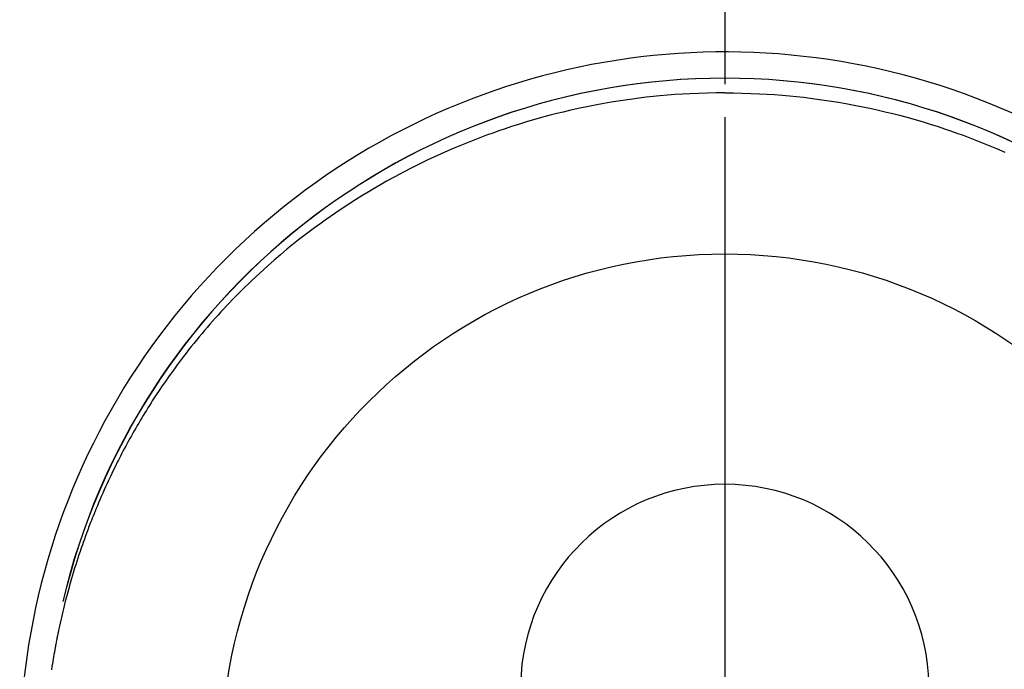
# Model space of a CAD drawing. Extents: x 0 to 26473, y -11033 to -2163.
# Drawn here: x 3307 to 3343, y -3737 to -3713 of the extents above; entities that cross this region are included whole.
import ezdxf

# ---------------------------------------------------------------- set-up
doc = ezdxf.new("R2010")
doc.units = 0
doc.header["$LTSCALE"] = 50
doc.header["$MEASUREMENT"] = 0
doc.linetypes.add('CENTER', pattern=[2, 1.25, -0.25, 0.25, -0.25])
doc.linetypes.add('CENTER2', pattern=[1.125, 0.75, -0.125, 0.125, -0.125])
doc.layers.get('DEFPOINTS').update_dxf_attribs({"color": 146, "linetype": 'CONTINUOUS'})
doc.layers.add('150-機器', color=8, linetype='CONTINUOUS')
doc.layers.add('166-寸法B', color=11, linetype='CONTINUOUS')

# ---------------------------------------------------------------- blocks, each defined once
blk = doc.blocks.new('F402_H')
at = {"layer": '150-機器', "color": 161, "linetype": 'CENTER2'}
blk.add_line((0, 136.026), (0, -355.416), dxfattribs=at)
at = {"layer": '150-機器', "color": 13, "linetype": 'Continuous'}
for points in [[(0.004, 24.427), (-0.317, 24.422), (-0.637, 24.416), (-0.958, 24.407), (-1.278, 24.394), (-1.554, 24.379), (-1.83, 24.361), (-2.106, 24.339), (-2.381, 24.314), (-2.635, 24.289), (-2.888, 24.262), (-3.141, 24.231), (-3.394, 24.199), (-3.657, 24.162), (-3.919, 24.123), (-4.181, 24.08), (-4.443, 24.035), (-4.759, 23.977), (-5.076, 23.914), (-5.391, 23.847), (-5.705, 23.777), (-5.943, 23.721), (-6.18, 23.662), (-6.417, 23.602), (-6.653, 23.539), (-6.952, 23.455), (-7.249, 23.368), (-7.546, 23.278), (-7.842, 23.183), (-8.073, 23.107), (-8.303, 23.029), (-8.532, 22.948), (-8.761, 22.865), (-9.071, 22.749), (-9.379, 22.629), (-9.686, 22.505), (-9.991, 22.377), (-10.294, 22.245), (-10.594, 22.109), (-10.893, 21.969), (-11.191, 21.825), (-11.505, 21.668), (-11.818, 21.507), (-12.128, 21.341), (-12.436, 21.171), (-12.665, 21.04), (-12.893, 20.908), (-13.119, 20.773), (-13.344, 20.635), (-13.586, 20.484), (-13.826, 20.33), (-14.065, 20.174), (-14.301, 20.015), (-14.5, 19.878), (-14.698, 19.739), (-14.894, 19.599), (-15.089, 19.456), (-15.285, 19.311), (-15.478, 19.164), (-15.671, 19.015), (-15.861, 18.864), (-16.102, 18.668), (-16.34, 18.469), (-16.576, 18.267), (-16.809, 18.062), (-16.957, 17.929), (-17.103, 17.796), (-17.249, 17.661), (-17.393, 17.524), (-17.52, 17.403), (-17.646, 17.28), (-17.772, 17.156), (-17.896, 17.031), (-18.004, 16.922), (-18.111, 16.812), (-18.217, 16.701), (-18.323, 16.589), (-18.427, 16.477), (-18.531, 16.365), (-18.634, 16.251), (-18.736, 16.138), (-18.838, 16.023), (-18.939, 15.908), (-19.039, 15.793), (-19.139, 15.676), (-19.237, 15.56), (-19.335, 15.442), (-19.431, 15.324), (-19.528, 15.206), (-19.623, 15.087), (-19.717, 14.967), (-19.811, 14.847), (-19.905, 14.726), (-19.984, 14.622), (-20.062, 14.518), (-20.14, 14.413), (-20.218, 14.308), (-20.279, 14.224), (-20.339, 14.14), (-20.399, 14.056), (-20.459, 13.971), (-20.574, 13.807), (-20.687, 13.641), (-20.8, 13.475), (-20.911, 13.308), (-20.959, 13.235), (-21.006, 13.162), (-21.053, 13.09), (-21.1, 13.016), (-21.159, 12.925), (-21.216, 12.833), (-21.273, 12.741), (-21.33, 12.648), (-21.387, 12.556), (-21.443, 12.463), (-21.498, 12.37), (-21.553, 12.276), (-21.608, 12.183), (-21.662, 12.089), (-21.716, 11.995), (-21.77, 11.901), (-21.823, 11.806), (-21.876, 11.712), (-21.929, 11.617), (-21.981, 11.521), (-22.032, 11.426), (-22.083, 11.331), (-22.134, 11.235), (-22.184, 11.139), (-22.224, 11.062), (-22.264, 10.985), (-22.303, 10.908), (-22.342, 10.83), (-22.41, 10.694), (-22.477, 10.558), (-22.543, 10.422), (-22.608, 10.285), (-22.664, 10.167), (-22.718, 10.049), (-22.772, 9.931), (-22.826, 9.812), (-22.879, 9.693), (-22.931, 9.574), (-22.982, 9.455), (-23.033, 9.335), (-23.075, 9.235), (-23.117, 9.135), (-23.158, 9.034), (-23.198, 8.934), (-23.231, 8.853), (-23.263, 8.773), (-23.294, 8.692), (-23.326, 8.611), (-23.35, 8.55), (-23.373, 8.49), (-23.396, 8.429), (-23.419, 8.368), (-23.465, 8.246), (-23.509, 8.123), (-23.553, 8.001), (-23.597, 7.878), (-23.626, 7.796), (-23.654, 7.714), (-23.682, 7.632), (-23.71, 7.55), (-23.752, 7.426), (-23.792, 7.303), (-23.832, 7.178), (-23.871, 7.054), (-23.91, 6.93), (-23.948, 6.805), (-23.986, 6.681), (-24.023, 6.556), (-24.047, 6.472), (-24.071, 6.388), (-24.095, 6.304), (-24.118, 6.22), (-24.164, 6.053), (-24.209, 5.884), (-24.253, 5.716), (-24.295, 5.547), (-24.321, 5.441), (-24.346, 5.336), (-24.371, 5.23), (-24.396, 5.123), (-24.42, 5.017), (-24.444, 4.911), (-24.468, 4.804), (-24.49, 4.698), (-24.508, 4.612), (-24.526, 4.527), (-24.543, 4.441), (-24.56, 4.355), (-24.569, 4.313), (-24.577, 4.27), (-24.586, 4.228), (-24.594, 4.185), (-24.602, 4.142), (-24.61, 4.099), (-24.618, 4.056), (-24.626, 4.013), (-24.642, 3.927), (-24.657, 3.841), (-24.672, 3.755), (-24.687, 3.669), (-24.701, 3.583), (-24.716, 3.497), (-24.73, 3.411), (-24.744, 3.324), (-24.764, 3.194)], [(0.004, 24.427), (0.324, 24.422), (0.645, 24.416), (0.965, 24.407), (1.285, 24.394), (1.561, 24.379), (1.837, 24.361), (2.113, 24.339), (2.388, 24.314), (2.642, 24.289), (2.896, 24.262), (3.149, 24.231), (3.402, 24.199), (3.664, 24.162), (3.927, 24.123), (4.188, 24.08), (4.45, 24.035), (4.767, 23.977), (5.083, 23.914), (5.398, 23.847), (5.712, 23.777), (5.95, 23.721), (6.187, 23.662), (6.424, 23.602), (6.66, 23.539), (6.959, 23.455), (7.257, 23.368), (7.553, 23.278), (7.849, 23.183), (8.08, 23.107), (8.31, 23.029), (8.54, 22.948), (8.768, 22.865), (9.078, 22.749), (9.386, 22.629), (9.693, 22.505), (9.998, 22.377), (10.301, 22.245)]]:
    blk.add_lwpolyline(points, dxfattribs=at)
for centre, radius, start, end in [((0, 0), 25.931, 0, 197.7244), ((0, -0.057), 25.02, 13.3229, 166.6771), ((0.007, -0.057), 25.02, 13.3229, 166.6771), ((0.004, 2.507), 7.514, 1.098, 178.902)]:
    blk.add_arc(centre, radius, start, end, dxfattribs=at)
at = {"layer": 'DEFPOINTS'}
blk.add_circle((0, 0), 18.5, dxfattribs=at)

msp = doc.modelspace()

# ---------------------------------------------------------------- linework, layer by layer
at = {"layer": '166-寸法B', "linetype": 'CENTER'}
msp.add_line((3332.661, -3628.011), (3332.661, -3806.673), dxfattribs=at)

# ---------------------------------------------------------------- block references
at = {"layer": '150-機器'}
msp.add_blockref('F402_H', (3332.654, -3740.261), dxfattribs=at)

doc.saveas('drawing.dxf')
